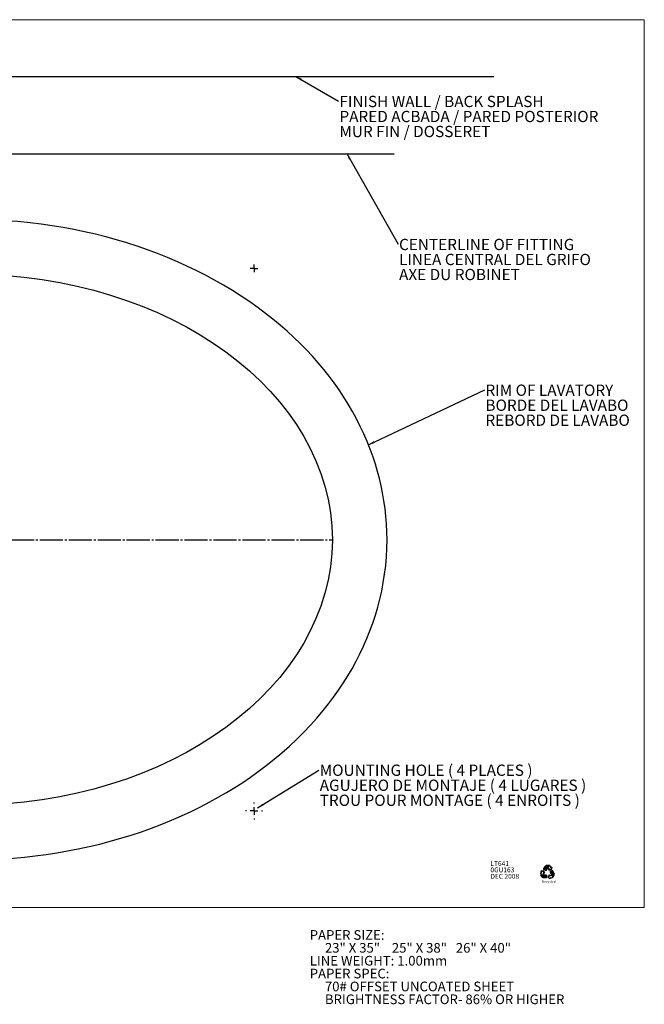
# Model space of a CAD drawing. Units: millimetres. Extents: x 11 to 900, y 20 to 668.
import ezdxf

# ---------------------------------------------------------------- set-up
doc = ezdxf.new("R2010")
doc.units = ezdxf.units.MM
doc.header["$PDSIZE"] = -1
doc.linetypes.add('SLD-Center', pattern=[19.05, 15.24, -1.27, 1.27, -1.27])
doc.linetypes.add('SLD-Solid', pattern=[0])
for name, color, linetype in [('FORMAT', 7, 'SLD-Solid'), ('G__TOTO', 179, 'SLD-Solid'), ('GRS_GAMBAR', 4, 'SLD-Solid'), ('SLD-0', 4, 'SLD-Solid')]:
    doc.layers.add(name, color=color, linetype=linetype)
doc.styles.add('SLDTEXTSTYLE0', font='TXT', dxfattribs={"width": 0.638185654})
doc.styles.add('SLDTEXTSTYLE1', font='TXT', dxfattribs={"width": 0.605})
doc.styles.add('SLDTEXTSTYLE2', font='TXT', dxfattribs={"width": 0.5648529412})
doc.dimstyles.new('SLDDIMSTYLE2', dxfattribs={"dimtxt": 4.2333333333, "dimasz": 4.2333333333, "dimexe": 0, "dimexo": 0.0625, "dimgap": 1.0583333333, "dimtad": 0, "dimtih": 1, "dimtoh": 1, "dimdec": 0, "dimrnd": 1e-09, "dimzin": 0, "dimdsep": 46, "dimtxsty": 'Standard', "dimsah": 1, "dimcen": 0.09, "dimadec": 0, "dimazin": 0, "dimtfac": 1, "dimtdec": 0, "dimtofl": 0, "dimtmove": 0, "dimatfit": 3, "dimfxl": 1, "dimtolj": 1, "dimtzin": 0, "dimarcsym": 0})

# ---------------------------------------------------------------- blocks, each defined once
blk = doc.blocks.new('Block1')
at = {"layer": 'GRS_GAMBAR', "true_color": 0x191924}
h = blk.add_hatch(color=250, dxfattribs=at)
edge = h.paths.add_edge_path(flags=0)
edge.add_line((50.55963730542246, 102.5512807409807), (40.78952419534332, 102.5512807409807))
edge.add_arc((40.78952419468607, 89.8512807404288), 12.70000000055234, 89.99999999703482, 140.1728016808893)
edge.add_line((31.03618356855264, 97.98530475346534), (18.46019629594764, 78.06117824848124))
edge.add_line((18.46019629594764, 78.06117824848124), (32.53008514500522, 70.0624494886548))
edge.add_line((32.53008514500522, 70.0624494886548), (53.26986190289063, 102.2587253864873))
edge.add_arc((50.55963730542246, 89.85128074092263), 12.70000000005804, 77.6781183210196, 90)
h = blk.add_hatch(color=250, dxfattribs=at)
edge = h.paths.add_edge_path(flags=0)
edge.add_line((81.92085748854794, 28.02832824659674), (86.80591404383442, 36.48949439819749))
edge.add_arc((75.80739141615211, 42.83949439840096), 12.69999999977226, 329.9999999983485, 380.1728016816779)
edge.add_line((87.72833315870798, 47.2191231457717), (76.76152709348116, 68.07231085394116))
edge.add_line((76.76152709348116, 68.07231085394116), (62.79948036490168, 59.88679406240527))
edge.add_line((62.79948036490168, 59.88679406240527), (80.31238482072922, 25.82748257246781))
edge.add_arc((70.92233485996502, 34.37832824729004), 12.70000000079782, 317.678118319967, 329.9999999984663)
h = blk.add_hatch(color=250, dxfattribs=at)
edge = h.paths.add_edge_path(flags=0)
edge.add_line((1.701477372096249, 38.13019112124682), (6.586533927391613, 29.66902496963009))
edge.add_arc((17.58505655525155, 36.0190249696879), 12.69999999985368, 210.0000000006833, 260.1728016813727)
edge.add_line((15.41745543826067, 23.50537220984572), (38.9602487760925, 22.57631100665058))
edge.add_line((38.9602487760925, 22.57631100665058), (38.85240665591994, 38.76055655804001))
edge.add_line((38.85240665591994, 38.76055655804001), (0.5997254422069886, 40.62359215012768))
edge.add_arc((12.69999999987803, 44.48019112149226), 12.69999999987985, 197.678118321045, 210.0000000015927)
at = {"layer": 'GRS_GAMBAR'}
for p, q in [((16.8507534682, 67.9394271442), (0.9841963998, 64.5314888101)), ((25.244353924, 53.5215350928), (16.8507534682, 67.9394271442)), ((31.0361835686, 97.9853047535), (18.4601962959, 78.0611782485)), ((18.4601962959, 78.0611782485), (32.530085145, 70.0624494887)), ((32.530085145, 70.0624494887), (53.2698619029, 102.2587253865)), ((50.5596373054, 102.551280741), (40.7895241953, 102.551280741)), ((53.2698619029, 102.2587253865), (45.3678063337, 89.9916328218)), ((45.3678063337, 89.9916328218), (57.680146021, 77.9774401014)), ((57.680146021, 77.9774401014), (52.1174939067, 74.4668795831)), ((52.1174939067, 74.4668795831), (68.8005549205, 74.5270047811)), ((69.4181110421, 86.9876719853), (61.153232739, 96.8559745808)), ((76.7615270935, 68.0723108539), (62.7994803649, 59.8867940624)), ((68.8005549205, 74.5270047811), (73.782472283, 89.9718154402)), ((73.782472283, 89.9718154402), (69.4181110421, 86.9876719853)), ((87.7283331587, 47.2191231458), (76.7615270935, 68.0723108539)), ((38.8524066559, 38.760556558), (0.5997254422, 40.6235921501)), ((0.5997254422, 40.6235921501), (15.1743670181, 39.9137575676)), ((0.9841963998, 64.5314888101), (5.7507210602, 62.2439128323)), ((5.7507210602, 62.2439128323), (1.3369594722, 50.1521669645)), ((1.7014773721, 38.1301911212), (6.5865339274, 29.6690249696)), ((15.1743670181, 39.9137575676), (19.4227932766, 56.5836528762)), ((15.4174554383, 23.5053722098), (38.9602487761, 22.5763110067)), ((19.4227932766, 56.5836528762), (25.244353924, 53.5215350928)), ((38.9602487761, 22.5763110067), (38.8524066559, 38.760556558)), ((56.8201243354, 40.7213854332), (48.5306637774, 26.2433681838)), ((48.5306637774, 26.2433681838), (59.4153034836, 14.2064958587)), ((57.0790328685, 34.1487071314), (56.8201243354, 40.7213854332)), ((73.6397988137, 38.8044097196), (57.0790328685, 34.1487071314)), ((59.013140063, 19.4782152915), (71.6917799549, 21.7016585637)), ((59.4153034836, 14.2064958587), (59.013140063, 19.4782152915)), ((62.7994803649, 59.8867940624), (80.3123848207, 25.8274825725)), ((80.3123848207, 25.8274825725), (73.6397988137, 38.8044097196)), ((81.9208574885, 28.0283282466), (86.8059140438, 36.4894943982))]:
    blk.add_line(p, q, dxfattribs=at)
at = {"layer": 'GRS_GAMBAR', "color": 250, "linetype": 'SLD-Solid', "true_color": 0x191924}
for p, q in [((0.9841963998, 64.5314888101), (16.8507534682, 67.9394271442)), ((16.8507534682, 67.9394271442), (25.244353924, 53.5215350928)), ((18.4601962959, 78.0611782485), (31.0361835686, 97.9853047535)), ((32.530085145, 70.0624494887), (18.4601962959, 78.0611782485)), ((40.7895241953, 102.551280741), (50.5596373054, 102.551280741)), ((57.680146021, 77.9774401014), (45.3678063337, 89.9916328218)), ((52.1174939067, 74.4668795831), (57.680146021, 77.9774401014)), ((68.8005549205, 74.5270047811), (52.1174939067, 74.4668795831)), ((61.153232739, 96.8559745808), (69.4181110421, 86.9876719853)), ((62.7994803649, 59.8867940624), (76.7615270935, 68.0723108539)), ((73.782472283, 89.9718154402), (68.8005549205, 74.5270047811)), ((69.4181110421, 86.9876719853), (73.782472283, 89.9718154402)), ((76.7615270935, 68.0723108539), (87.7283331587, 47.2191231458)), ((5.7507210602, 62.2439128323), (0.9841963998, 64.5314888101)), ((1.3369594722, 50.1521669645), (5.7507210602, 62.2439128323)), ((6.5865339274, 29.6690249696), (1.7014773721, 38.1301911212)), ((19.4227932766, 56.5836528762), (15.1743670181, 39.9137575676)), ((38.9602487761, 22.5763110067), (15.4174554383, 23.5053722098)), ((25.244353924, 53.5215350928), (19.4227932766, 56.5836528762)), ((38.8524066559, 38.760556558), (38.9602487761, 22.5763110067)), ((48.5306637774, 26.2433681838), (56.8201243354, 40.7213854332)), ((59.4153034836, 14.2064958587), (48.5306637774, 26.2433681838)), ((56.8201243354, 40.7213854332), (57.0790328685, 34.1487071314)), ((57.0790328685, 34.1487071314), (73.6397988137, 38.8044097196)), ((71.6917799549, 21.7016585637), (59.013140063, 19.4782152915)), ((59.013140063, 19.4782152915), (59.4153034836, 14.2064958587)), ((86.8059140438, 36.4894943982), (81.9208574885, 28.0283282466))]:
    blk.add_line(p, q, dxfattribs=at)
at = {"layer": 'GRS_GAMBAR', "color": 250, "linetype": 'SLD-Solid', "lineweight": 30, "true_color": 0x191924}
for p, q in [((53.2698619029, 102.2587253865), (32.530085145, 70.0624494887)), ((0.5997254422, 40.6235921501), (38.8524066559, 38.760556558)), ((80.3123848207, 25.8274825725), (62.7994803649, 59.8867940624))]:
    blk.add_line(p, q, dxfattribs=at)
at = {"layer": 'GRS_GAMBAR'}
for centre, radius, start, end in [((40.7895241947, 89.8512807404), 12.70000000055211, 89.999999997, 140.1728016809), ((50.5596373054, 89.8512807409), 12.70000000005831, 77.678118321, 90), ((50.5596373054, 89.8512807409), 12.7000000000583, 33.4734623705, 77.678118321), ((12.6999999999, 44.4801911215), 12.69999999987897, 153.4734623698, 197.678118321), ((12.6999999999, 44.4801911215), 12.69999999987897, 197.678118321, 210.0000000016), ((17.5850565553, 36.0190249697), 12.6999999998536, 210.0000000007, 260.1728016814), ((70.92233486, 34.3783282473), 12.70000000079826, 273.4734623732, 317.67811832), ((70.92233486, 34.3783282473), 12.70000000079826, 317.67811832, 329.9999999985), ((75.8073914162, 42.8394943984), 12.69999999977296, 329.9999999983, 20.1728016817)]:
    blk.add_arc(centre, radius, start, end, dxfattribs=at)
at = {"layer": 'GRS_GAMBAR', "color": 250, "linetype": 'SLD-Solid', "true_color": 0x191924}
for centre, radius, start, end in [((40.7895241947, 89.8512807404), 12.70000000055211, 89.999999997, 140.1728016809), ((50.5596373054, 89.8512807409), 12.70000000005831, 33.4734623705, 90), ((12.6999999999, 44.4801911215), 12.69999999987897, 153.4734623698, 210.0000000016), ((17.5850565553, 36.0190249697), 12.6999999998536, 210.0000000007, 260.1728016814), ((70.92233486, 34.3783282473), 12.70000000079806, 273.4734623732, 329.9999999985), ((75.8073914162, 42.8394943984), 12.69999999977296, 329.9999999983, 20.1728016817)]:
    blk.add_arc(centre, radius, start, end, dxfattribs=at)
at = {"layer": 'GRS_GAMBAR', "insert": (8.1315783618, 3.5176739225), "char_height": 15.875, "attachment_point": 1, "style": 'SLDTEXTSTYLE0'}
blk.add_mtext('Recycled', dxfattribs=at)
blk = doc.blocks.new('SW_NOTE_0')
at = {"layer": 'SLD-0', "color": 0, "char_height": 3.175, "attachment_point": 1, "style": 'SLDTEXTSTYLE0'}
for s, insert in [('LT641', (0, 4.0927900738)), ('0GU163', (0, -0.1405432084)), ('DEC 2008', (0, -4.3738764906))]:
    blk.add_mtext(s, dxfattribs=dict(at, insert=insert))
blk = doc.blocks.new('SW_NOTE_1')
at = {"layer": 'G__TOTO', "color": 0, "char_height": 7.4083333333, "attachment_point": 1, "style": 'SLDTEXTSTYLE1'}
for s, insert in [('FINISH WALL / BACK SPLASH', (0.5051399604, 3.5526126225)), ('PARED ACBADA / PARED POSTERIOR', (0.5051399604, -6.3251650359)), ('MUR FIN / DOSSERET', (0.5051399604, -16.2029426943))]:
    blk.add_mtext(s, dxfattribs=dict(at, insert=insert))
blk = doc.blocks.new('SW_NOTE_2')
at = {"layer": 'G__TOTO', "color": 0, "char_height": 7.4083333333, "attachment_point": 1, "style": 'SLDTEXTSTYLE1'}
for s, insert in [('CENTERLINE OF FITTING', (0.5079269676, 3.6071426301)), ('LINEA CENTRAL DEL GRIFO', (0.5079269676, -6.2706350283)), ('AXE DU ROBINET', (0.5079269676, -16.1484126867))]:
    blk.add_mtext(s, dxfattribs=dict(at, insert=insert))
blk = doc.blocks.new('SW_NOTE_3')
at = {"layer": 'FORMAT', "color": 0, "char_height": 6.35, "attachment_point": 1}
for s, insert, style in [('PAPER SIZE:  ', (0, 8.1855801476), 'SLDTEXTSTYLE1'), ('23" X 35"    25" X 38"   26" X 40"', (10, -0.2810864168), 'SLDTEXTSTYLE2'), ('LINE WEIGHT: 1.00mm', (0, -8.7477529811), 'SLDTEXTSTYLE1'), ('PAPER SPEC:', (0, -17.2144195455), 'SLDTEXTSTYLE1'), ('70# OFFSET UNCOATED SHEET', (10, -25.6810861098), 'SLDTEXTSTYLE1'), ('BRIGHTNESS FACTOR- 86% OR HIGHER ', (10, -34.1477526742), 'SLDTEXTSTYLE1')]:
    blk.add_mtext(s, dxfattribs=dict(at, insert=insert, style=style))
blk = doc.blocks.new('SW_NOTE_4')
at = {"layer": 'G__TOTO', "color": 0, "char_height": 7.4083333333, "attachment_point": 1, "style": 'SLDTEXTSTYLE1'}
for s, insert in [('MOUNTING HOLE ( 4 PLACES )', (0.5076644241, 3.555385335)), ('AGUJERO DE MONTAJE ( 4 LUGARES )', (0.5076644241, -6.3223923234)), ('TROU POUR MONTAGE ( 4 ENROITS )', (0.5076644241, -16.2001699818))]:
    blk.add_mtext(s, dxfattribs=dict(at, insert=insert))
blk = doc.blocks.new('SW_NOTE_6')
at = {"layer": 'FORMAT', "color": 0, "char_height": 7.4083333333, "attachment_point": 1, "style": 'SLDTEXTSTYLE1'}
for s, insert in [('RIM OF LAVATORY', (0.508685159, 3.5581155237)), ('BORDE DEL LAVABO', (0.508685159, -6.3196621347)), ('REBORD DE LAVABO', (0.508685159, -16.1974397931))]:
    blk.add_mtext(s, dxfattribs=dict(at, insert=insert))
blk = doc.blocks.new('SW_CENTERMARKSYMBOL_4')
at = {"layer": 'G__TOTO', "color": 0}
for p, q in [((-5, 0), (-5.625, 0)), ((0, 0), (-2.5, 0)), ((0, 5), (0, 5.625)), ((0, 0), (0, 2.5)), ((0, 0), (0, -2.5)), ((0, 0), (2.5, 0)), ((5, 0), (5.625, 0)), ((0, -5), (0, -5.625))]:
    blk.add_line(p, q, dxfattribs=at)
blk = doc.blocks.new('SW_CENTERMARKSYMBOL_5')
at = {"layer": 'G__TOTO', "color": 0}
for p, q in [((-2.5, 0), (-2.55, 0)), ((0, 0), (-2.5, 0)), ((0, 2.5), (0, 2.55)), ((0, 0), (0, 2.5)), ((0, 0), (0, -2.5)), ((0, 0), (2.5, 0)), ((2.5, 0), (2.55, 0)), ((0, -2.5), (0, -2.55))]:
    blk.add_line(p, q, dxfattribs=at)

msp = doc.modelspace()

# ---------------------------------------------------------------- linework, layer by layer
at = {"color": 7, "linetype": 'SLD-Solid', "lineweight": 0}
for p, q in [((10.8258987845, 667.9516697496), (899.8258987845, 667.9516697496)), ((899.8258987845, 667.9516697496), (899.8258987845, 83.9516697496)), ((10.8258987845, 83.9516697496), (899.8258987845, 83.9516697496))]:
    msp.add_line(p, q, dxfattribs=at)
at = {"color": 7, "linetype": 'SLD-Center'}
msp.add_line((216.1758987845, 325.8799035085), (694.4758987845, 325.8799035085), dxfattribs=at)
at = {"color": 7, "linetype": 'SLD-Solid', "flags": 128}
msp.add_lwpolyline([(180.1758987845, 325.8799035085), (180.2574811205, 320.7332631435), (180.5015646978, 315.5907819797), (180.9071543703, 310.4566192181), (181.4732549917, 305.3349340598), (182.1988714159, 300.2298857059), (183.0830084966, 295.1456333576), (184.0609213282, 290.3746940853), (185.1780370113, 285.6294256448), (186.4335161677, 280.913309575), (187.8261267935, 276.2294826983), (189.3539795867, 271.580504744), (191.2164781352, 266.436136522), (193.2422914445, 261.3417786407), (195.4287059228, 256.3009131598), (197.7730079782, 251.3170221392), (200.2724840188, 246.3935876385), (202.9244204527, 241.5340917174), (205.7260509293, 236.7418159832), (208.674362413, 232.019104785), (211.7662698287, 227.3680287633), (214.9986880924, 222.7906585255), (218.3685321204, 218.289064679), (221.8727168286, 213.8653178312), (225.5081571333, 209.5214885897), (229.2717679505, 205.2596475618), (233.1604749355, 201.0817973493), (237.1712756253, 196.9894853619), (241.5007806403, 192.795528907), (245.9576032414, 188.6985080601), (250.53832532, 184.699986507), (255.2395287677, 180.801527934), (260.057795476, 177.004696027), (264.9897073365, 173.311054472), (270.4834152597, 169.4094207152), (276.1033067279, 165.6331720564), (281.8449577887, 161.9835710343), (287.7039444899, 158.4618801875), (293.675842879, 155.0693620549), (299.6467249686, 151.8643795361), (305.7180636642, 148.7864115645), (311.8856678041, 145.8366542434), (318.1453462264, 143.0163036762), (324.6233355194, 140.2730314232), (331.1883785659, 137.6670179901), (337.8360223299, 135.199534216), (344.5618137755, 132.8718509396), (351.3612998666, 130.6852389997), (358.2300083936, 128.6409219128), (365.1632723199, 126.7396423463), (372.1563110733, 124.981862752), (379.2043426677, 123.3680420923), (386.3025851168, 121.8986393293), (393.4462564345, 120.5741134251), (400.6305746347, 119.394923342), (407.8507577311, 118.3615280421), (415.1020237376, 117.4743864875), (423.1086098054, 116.6680016248), (431.1406551676, 116.0397500169), (439.1917950006, 115.5902425424), (447.2556644807, 115.3200900801), (455.3258987845, 115.2299035085), (462.6466388187, 115.3041207613), (469.9626280988, 115.5264685435), (477.2691158706, 115.8964908904), (484.56135138, 116.4137318375), (491.8345838729, 117.07773542), (498.9548434432, 117.8722955067), (506.0476892501, 118.8075517084), (513.1086205265, 119.8830720536), (520.1331365052, 121.0984245708), (527.2588012738, 122.4822737546), (534.3370809067, 124.01081204), (541.3631934177, 125.6835804649), (548.3323568208, 127.500120067), (555.2397891296, 129.4599718842), (562.0807275319, 131.562629632), (568.850604042, 133.8071061766), (575.5449642099, 136.1921341692), (582.1593549998, 138.7164427709), (588.6893233757, 141.3787611428), (595.1304163016, 144.1778184462), (601.4781807415, 147.1123438423), (607.7281636594, 150.1810664921), (613.8759120194, 153.382715557), (619.4177345915, 156.4332473107), (624.8664799777, 159.5934274499), (630.2187182064, 162.8622771051), (635.4710193062, 166.2388174069), (640.6199533053, 169.7220694856), (645.6620902324, 173.311054472), (651.0251932083, 177.3366850726), (656.2532800353, 181.4844214015), (661.3419420621, 185.7522466278), (666.2867706372, 190.1381439208), (671.0833571092, 194.6400964495), (675.6457295612, 199.1726706409), (680.0566777283, 203.813336097), (684.3120091646, 208.5600821865), (688.4074298718, 213.4102551968), (691.9253951384, 217.8257953051), (695.3093402529, 222.3193975403), (698.5561801314, 226.8889912949), (701.6628296901, 231.5325059613), (704.6262038449, 236.2478709323), (707.4432175122, 241.0330156003), (710.1108383667, 245.8856689055), (712.6262807681, 250.8026225297), (714.986831116, 255.7803944463), (717.1897758184, 260.8155025956), (719.2324012835, 265.9044649177), (721.1119939194, 271.0437993531), (722.8258401341, 276.2300238419), (724.3712263359, 281.4596563244), (725.7455876534, 286.7290841676), (726.9473546671, 292.0338207536), (728.0199657284, 297.6237552181), (728.9005463026, 303.2415511342), (729.5877631425, 308.8816362116), (730.080283001, 314.53843816), (730.3767726307, 320.2063846891), (730.4758987845, 325.8799035085), (730.3943164484, 331.0265438734), (730.1502328711, 336.1690250373), (729.7446431986, 341.3031877989), (729.1785425772, 346.4248729572), (728.4529261531, 351.529921311), (727.5687890723, 356.6141736594), (726.5908762407, 361.3851129316), (725.4737605576, 366.1303813721), (724.2182814013, 370.8464974419), (722.8256707755, 375.5303243186), (721.2978179822, 380.1793022729), (719.4353194337, 385.323670495), (717.4095061244, 390.4180283763), (715.2230916461, 395.4588938571), (712.8787895907, 400.4427848777), (710.3793135501, 405.3662193785), (707.7273771162, 410.2257152996), (704.9257466397, 415.0179910337), (701.9774351559, 419.7407022319), (698.8855277402, 424.3917782536), (695.6531094765, 428.9691484914), (692.2832654485, 433.470742338), (688.7790807403, 437.8944891857), (685.1436404356, 442.2383184272), (681.3800296184, 446.5001594551), (677.4913226334, 450.6780096676), (673.4805219436, 454.7703216551), (669.1510169286, 458.9642781099), (664.6941943275, 463.0612989569), (660.1134722489, 467.0598205099), (655.4122688012, 470.9582790829), (650.5940020929, 474.75511099), (645.6620902324, 478.4487525449), (640.1683823092, 482.3503863017), (634.548490841, 486.1266349605), (628.8068397802, 489.7762359827), (622.947853079, 493.2979268294), (616.9759546899, 496.690444962), (611.0050726003, 499.8954274808), (604.9337339047, 502.9733954524), (598.7661297648, 505.9231527735), (592.5064513425, 508.7435033407), (586.0284620495, 511.4867755938), (579.463419003, 514.0927890268), (572.815775239, 516.5602728009), (566.0899837935, 518.8879560773), (559.2904977023, 521.0745680172), (552.4217891753, 523.1188851041), (545.488525249, 525.0201646707), (538.4954864956, 526.7779442649), (531.4474549012, 528.3917649246), (524.3492124521, 529.8611676876), (517.2055411344, 531.1856935918), (510.0212229343, 532.3648836749), (502.8010398378, 533.3982789749), (495.5497738313, 534.2854205294), (487.5431877635, 535.0918053921), (479.5111424013, 535.720057), (471.4600025683, 536.1695644745), (463.3961330882, 536.4397169369), (455.3258987845, 536.5299035085), (448.0051587502, 536.4556862556), (440.6891694701, 536.2333384734), (433.3826816983, 535.8633161265), (426.0904461889, 535.3460751795), (418.817213696, 534.6820715969), (411.6969541257, 533.8875115103), (404.6041083188, 532.9522553085), (397.5431770424, 531.8767349633), (390.5186610637, 530.6613824461), (383.3929962951, 529.2775332623), (376.3147166623, 527.7489949769), (369.2886041512, 526.076226552), (362.3194407482, 524.2596869499), (355.4120084393, 522.2998351328), (348.5710700371, 520.197177385), (341.801193527, 517.9527008403), (335.106833359, 515.5676728477), (328.4924425691, 513.0433642461), (321.9624741932, 510.3810458741), (315.5213812673, 507.5819885707), (309.1736168275, 504.6474631747), (302.9236339095, 501.5787405248), (296.7758855495, 498.3770914599), (291.2340629774, 495.3265597062), (285.7853175912, 492.166379567), (280.4330793625, 488.8975299118), (275.1807782628, 485.5209896101), (270.0318442636, 482.0377375313), (264.9897073365, 478.4487525449), (259.6266043607, 474.4231219444), (254.3985175336, 470.2753856155), (249.3098555068, 466.0075603891), (244.3650269317, 461.6216630961), (239.5684404597, 457.1197105675), (235.0060680078, 452.5871363761), (230.5951198406, 447.9464709199), (226.3397884043, 443.1997248304), (222.2443676971, 438.3495518202), (218.7264024305, 433.9340117118), (215.342457316, 429.4404094766), (212.0956174375, 424.8708157221), (208.9889678789, 420.2273010556), (206.025593724, 415.5119360846), (203.2085800567, 410.7267914166), (200.5409592023, 405.8741381115), (198.0255168008, 400.9571844872), (195.6649664529, 395.9794125706), (193.4620217505, 390.9443044213), (191.4193962854, 385.8553420992), (189.5398036495, 380.7160076638), (187.8259574348, 375.529783175), (186.280571233, 370.3001506925), (184.9062099155, 365.0307228493), (183.7044429018, 359.7259862633), (182.6318318405, 354.1360517989), (181.7512512663, 348.5182558828), (181.0640344264, 342.8781708053), (180.5715145679, 337.2213688569), (180.2750249382, 331.5534223279), (180.1758987845, 325.8799035085)], dxfattribs=at)
at = {"color": 7, "linetype": 'SLD-Solid'}
msp.add_ellipse((455.3258987845, 325.8799035085), major_axis=(-239.15, 0), ratio=0.7302947941, dxfattribs=at)
at = {"layer": 'G__TOTO'}
for p, q in [((80.5669842236, 630.6799035085), (800.6989923947, 630.6799035085)), ((356.5729431791, 579.7393722097), (735.2188697539, 579.7393722097))]:
    msp.add_line(p, q, dxfattribs=at)
msp.add_circle((642.9368260186, 504.350491852), 0.050000000000029, dxfattribs=at)
msp.add_point((642.9368260186, 504.350491852), dxfattribs=at)

# ---------------------------------------------------------------- block references
at = {"color": 7, "linetype": 'Continuous', "xscale": 0.1, "yscale": 0.1, "zscale": 0.1}
msp.add_blockref('Block1', (831.6492741578, 101.3598799074), dxfattribs=at)
at = {"layer": 'FORMAT'}
for name, p in [('SW_NOTE_6', (794.7474449328, 424.3618461538)), ('SW_NOTE_3', (679.604164317, 60.8549148161))]:
    msp.add_blockref(name, p, dxfattribs=at)
at = {"layer": 'G__TOTO'}
for name, p in [('SW_NOTE_1', (698.635198779, 614.3069966555)), ('SW_NOTE_2', (737.8817967723, 520.1858996656)), ('SW_CENTERMARKSYMBOL_5', (642.9368260186, 504.350491852)), ('SW_NOTE_4', (685.6534302171, 174.3678287625)), ('SW_CENTERMARKSYMBOL_4', (642.9368260186, 147.4093151649))]:
    msp.add_blockref(name, p, dxfattribs=at)
at = {"layer": 'SLD-0', "color": 250, "true_color": 0x191924}
msp.add_blockref('SW_NOTE_0', (798.5412261784, 110.3971597753), dxfattribs=at)

# ---------------------------------------------------------------- leaders
at = {"layer": 'FORMAT'}
msp.add_leader([(718.2631125171, 388.3270222805), (794.7474449328, 424.3618461538)], dimstyle='SLDDIMSTYLE2', dxfattribs=at)
at = {"layer": 'G__TOTO'}
for points in [[(670.3633933086, 630.6799035085), (698.635198779, 614.3069966555)], [(703.9785398845, 579.8799035085), (737.8817967723, 520.1858996656)], [(645.305972677, 149.447149582), (685.6534302171, 174.3678287625)]]:
    msp.add_leader(points, dimstyle='SLDDIMSTYLE2', dxfattribs=at)

doc.saveas('drawing.dxf')
